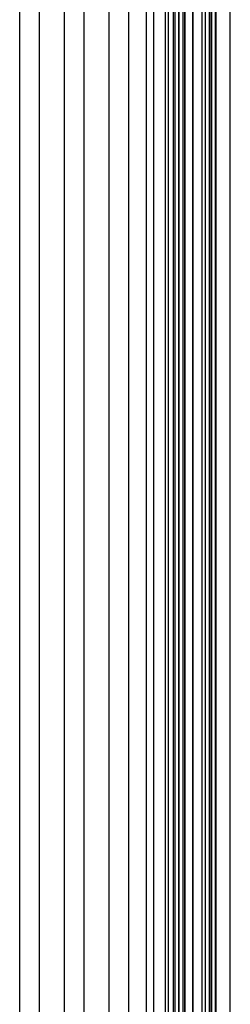
# Model space of a CAD drawing. Extents: x -2 to 415, y 5 to 293.
# Drawn here: x 343 to 344, y 240 to 247 of the extents above; entities that cross this region are included whole.
import ezdxf

# ---------------------------------------------------------------- set-up
doc = ezdxf.new("R2010")
doc.units = 0
doc.linetypes.add('SLD-DURCHGEHEND', pattern=[0])
doc.layers.add('AM_0', color=7, linetype='CONTINUOUS')

msp = doc.modelspace()

# ---------------------------------------------------------------- linework, layer by layer
at = {"layer": 'AM_0', "color": 7, "linetype": 'SLD-DURCHGEHEND'}
for p, q in [((342.76342, 235.11656), (342.76342, 258.2499)), ((342.90332, 235.11656), (342.90332, 258.2499)), ((343.08055, 235.11656), (343.08055, 258.2499)), ((343.22045, 235.11656), (343.22045, 258.2499)), ((343.39768, 235.11656), (343.39768, 258.2499)), ((343.53758, 235.11656), (343.53758, 258.2499)), ((343.6638, 235.11656), (343.6638, 258.2499)), ((343.71481, 235.11656), (343.71481, 258.2499)), ((343.79812, 235.11656), (343.79812, 258.2499)), ((343.819, 235.11656), (343.819, 258.2499)), ((343.85471, 235.11656), (343.85471, 258.2499)), ((343.8668, 235.11656), (343.8668, 258.2499)), ((343.89093, 258.2499), (343.89093, 235.11656)), ((343.89505, 235.11656), (343.89505, 258.2499)), ((343.92229, 235.11656), (343.92229, 258.2499)), ((343.93567, 235.11656), (343.93567, 258.2499)), ((343.93836, 235.11656), (343.93836, 258.2499)), ((343.99139, 235.11656), (343.99139, 258.2499)), ((343.99333, 235.11656), (343.99333, 258.2499)), ((344.0552, 258.2499), (344.0552, 235.11656)), ((344.05714, 235.11656), (344.05714, 258.2499)), ((344.08074, 235.11656), (344.08074, 258.2499)), ((344.11017, 235.11656), (344.11017, 258.2499)), ((344.11286, 258.2499), (344.11286, 235.11656)), ((344.12624, 235.11656), (344.12624, 258.2499)), ((344.12653, 235.11656), (344.12653, 258.2499)), ((344.15348, 235.11656), (344.15348, 258.2499)), ((344.1576, 235.11656), (344.1576, 258.2499)), ((344.2576, 235.11656), (344.2576, 258.2499))]:
    msp.add_line(p, q, dxfattribs=at)

doc.saveas('drawing.dxf')
